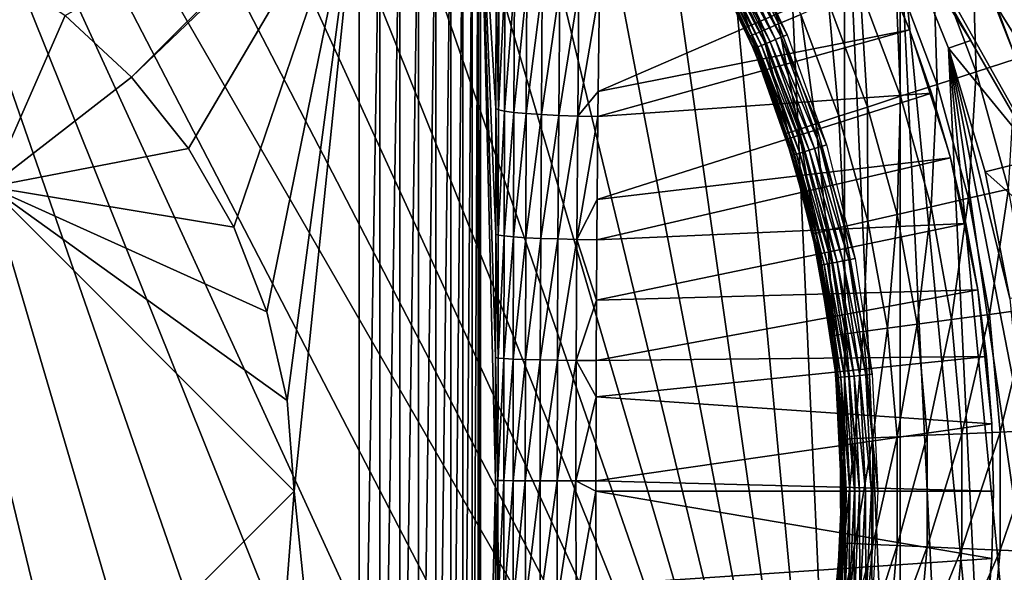
# Model space of a CAD drawing. Extents: x 0 to 503, y 0 to 78.
# Drawn here: x 19 to 27, y 57 to 62 of the extents above; entities that cross this region are included whole.
import ezdxf

# ---------------------------------------------------------------- set-up
doc = ezdxf.new("R2010")
doc.units = 0
doc.header["$MEASUREMENT"] = 0

msp = doc.modelspace()

# ---------------------------------------------------------------- linework, layer by layer
for points in [[(30.627819, 75.5, 12.7), (27.264971, 61.553692, 12.7), (26.73332, 62.896461, 12.7)], [(26.90238, 62.519791, 981.700012), (27.264971, 61.553692, 981.700012), (30.627819, 75.5, 981.700012)], [(19.396709, 47.436771, 6.699998), (18.366369, 47.190552, 6.699998), (16.32781, 69, 6.699998)], [(16.32781, 69, 6.699998), (23.14237, 49.365082, 6.699998), (22.28014, 48.749611, 6.699998)], [(25.320829, 51.66552, 6.699998), (24.6698, 50.82983, 6.699998), (16.32781, 69, 6.699998)], [(16.32781, 69, 6.699998), (24.6698, 50.82983, 6.699998), (23.94138, 50.060638, 6.699998)], [(16.32781, 69, 6.699998), (23.94138, 50.060638, 6.699998), (23.14237, 49.365082, 6.699998)], [(22.28014, 48.749611, 6.699998), (21.36272, 48.219929, 6.699998), (16.32781, 69, 6.699998)], [(16.32781, 69, 6.699998), (21.36272, 48.219929, 6.699998), (20.39859, 47.78096, 6.699998)], [(16.32781, 69, 6.699998), (20.39859, 47.78096, 6.699998), (19.396709, 47.436771, 6.699998)], [(25.320829, 51.66552, 6.699998), (16.32781, 69, 6.699998), (25.854099, 52.5, 6.699998)], [(25.854099, 52.5, 6.699998), (16.32781, 69, 6.699998), (17.31712, 68.955421, 6.699998)], [(25.854099, 52.5, 6.699998), (17.31712, 68.955421, 6.699998), (18.366369, 68.809448, 6.699998)], [(18.366369, 68.809448, 6.699998), (19.396709, 68.563232, 6.699998), (25.854099, 52.5, 6.699998)], [(19.396709, 68.563232, 6.699998), (20.39859, 68.21904, 6.699998), (25.854099, 52.5, 6.699998)], [(25.854099, 52.5, 6.699998), (20.39859, 68.21904, 6.699998), (21.36272, 67.780067, 6.699998)], [(25.854099, 52.5, 6.699998), (21.36272, 67.780067, 6.699998), (22.28014, 67.250389, 6.699998)], [(23.67309, 67.489311, 10.7), (28.25201, 59.346691, 10.7), (23.456169, 67.653313, 10.7)], [(28.25201, 59.346691, 10.7), (26.350771, 62.63974, 6.72584), (23.456169, 67.653313, 10.7)], [(24.595409, 66.69751, 10.7), (28.08218, 60.415581, 10.7), (23.67309, 67.489311, 10.7)], [(23.67309, 67.489311, 10.7), (28.08218, 60.415581, 10.7), (28.25201, 59.346691, 10.7)], [(22.28014, 67.250389, 6.699998), (23.14237, 66.634918, 6.699998), (25.854099, 52.5, 6.699998)], [(24.595409, 66.69751, 10.7), (25.432911, 65.816467, 10.7), (28.08218, 60.415581, 10.7)], [(23.14237, 66.634918, 6.699998), (23.94138, 65.939362, 6.699998), (25.854099, 52.5, 6.699998)], [(25.854099, 52.5, 6.699998), (23.94138, 65.939362, 6.699998), (24.6698, 65.170174, 6.699998)], [(28.08218, 60.415581, 10.7), (25.432911, 65.816467, 10.7), (26.17697, 64.855217, 10.7)], [(25.854099, 52.5, 6.699998), (24.6698, 65.170174, 6.699998), (25.320829, 64.33448, 6.699998)], [(28.08218, 60.415581, 10.7), (26.17697, 64.855217, 10.7), (27.777479, 61.592361, 10.7)], [(27.777479, 61.592361, 10.7), (26.17697, 64.855217, 10.7), (27.35531, 62.732269, 10.7)], [(25.854099, 63.5, 6.699998), (25.854099, 52.5, 6.699998), (25.320829, 64.33448, 6.699998)], [(26.31015, 62.620941, 6.699998), (26.31015, 53.379059, 6.699998), (25.854099, 63.5, 6.699998)], [(25.854099, 63.5, 6.699998), (26.31015, 53.379059, 6.699998), (25.854099, 52.5, 6.699998)], [(21.86091, 63.26638), (19.993071, 61.40086), (19.445259, 61.909161)], [(21.86212, 63.196911), (19.993071, 61.40086), (21.86091, 63.26638)], [(21.86212, 63.196911), (20.459009, 60.816601), (19.993071, 61.40086)], [(20.832661, 60.169418), (20.459009, 60.816601), (21.86212, 63.196911)], [(21.86212, 63.196911), (21.10568, 59.47377), (20.832661, 60.169418)], [(21.86212, 63.196911), (21.271971, 58.745209), (21.10568, 59.47377)], [(21.86212, 63.196911), (21.32781, 58), (21.271971, 58.745209)], [(21.86212, 52.803082), (21.32781, 58), (21.86212, 63.196911)], [(22.03195, 63.196911, 0.014525), (22.03195, 52.803082, 0.014525), (21.86212, 52.803082)], [(22.03195, 63.196911, 0.014525), (21.86212, 52.803082), (21.86212, 63.196911)], [(22.19684, 63.196911, 0.057682), (22.19684, 52.803082, 0.057682), (22.03195, 52.803082, 0.014525)], [(22.19684, 63.196911, 0.057682), (22.03195, 52.803082, 0.014525), (22.03195, 63.196911, 0.014525)], [(22.352011, 63.196911, 0.128213), (22.352011, 52.803082, 0.128213), (22.19684, 52.803082, 0.057682)], [(22.352011, 63.196911, 0.128213), (22.19684, 52.803082, 0.057682), (22.19684, 63.196911, 0.057682)], [(22.49295, 63.196911, 0.224076), (22.49295, 52.803082, 0.224076), (22.352011, 52.803082, 0.128213)], [(22.49295, 63.196911, 0.224076), (22.352011, 52.803082, 0.128213), (22.352011, 63.196911, 0.128213)], [(22.61557, 63.196911, 0.342477), (22.61557, 52.803082, 0.342477), (22.49295, 52.803082, 0.224076)], [(22.61557, 63.196911, 0.342477), (22.49295, 52.803082, 0.224076), (22.49295, 63.196911, 0.224076)], [(22.71628, 63.196911, 0.479981), (22.71628, 52.803082, 0.479981), (22.61557, 52.803082, 0.342477)], [(22.71628, 63.196911, 0.479981), (22.61557, 52.803082, 0.342477), (22.61557, 63.196911, 0.342477)], [(22.792191, 63.196911, 0.632595), (22.792191, 52.803082, 0.632595), (22.71628, 52.803082, 0.479981)], [(22.792191, 63.196911, 0.632595), (22.71628, 52.803082, 0.479981), (22.71628, 63.196911, 0.479981)], [(22.84107, 63.196911, 0.795882), (22.84107, 52.803082, 0.795882), (22.792191, 52.803082, 0.632595)], [(22.84107, 63.196911, 0.795882), (22.792191, 52.803082, 0.632595), (22.792191, 63.196911, 0.632595)], [(22.861509, 63.196911, 0.9651), (22.861509, 52.803082, 0.9651), (22.84107, 52.803082, 0.795882)], [(22.861509, 63.196911, 0.9651), (22.84107, 52.803082, 0.795882), (22.84107, 63.196911, 0.795882)], [(22.98789, 61.145061, 4.583951), (22.985821, 60.112431, 4.524596), (22.861509, 63.196911, 0.9651)], [(22.985821, 60.112431, 4.524596), (22.984529, 59.097031, 4.487723), (22.861509, 63.196911, 0.9651)], [(22.861509, 63.196911, 0.9651), (22.984529, 59.097031, 4.487723), (22.984039, 58.086369, 4.473936)], [(22.861509, 63.196911, 0.9651), (22.984039, 58.086369, 4.473936), (22.861509, 52.803082, 0.9651)], [(22.98789, 61.145061, 4.583951), (22.861509, 63.196911, 0.9651), (22.990721, 62.204498, 4.665066)], [(26.17823, 62.304878, 6.000001), (25.94355, 62.806259, 6.699998), (26.38677, 61.79208, 6.699998)], [(25.30971, 61.83905, 980.700012), (25.105511, 62.72348, 980.985596), (24.92942, 62.628719, 980.700012)], [(25.30971, 61.83905, 980.700012), (25.49358, 61.917641, 980.985596), (25.105511, 62.72348, 980.985596)], [(25.174231, 61.781139, 980.383972), (24.92942, 62.628719, 980.700012), (24.79969, 62.55891, 980.383972)], [(24.83836, 62.548981, 968.740173), (24.880159, 62.57132, 968.718079), (25.287029, 61.711029, 968.718079)], [(24.880159, 62.57132, 968.718079), (24.9247, 62.595131, 968.70459), (25.3337, 61.730358, 968.70459)], [(24.880159, 62.57132, 968.718079), (25.3337, 61.730358, 968.70459), (25.287029, 61.711029, 968.718079)], [(24.9247, 62.595131, 968.70459), (24.97064, 62.61969, 968.700012), (25.38183, 61.750301, 968.700012)], [(24.9247, 62.595131, 968.70459), (25.38183, 61.750301, 968.700012), (25.3337, 61.730358, 968.70459)], [(25.174231, 61.781139, 980.383972), (25.30971, 61.83905, 980.700012), (24.92942, 62.628719, 980.700012)], [(26.31015, 62.620941, 6.699998), (26.350771, 62.63974, 6.72584), (26.89134, 61.70343, 6.81195)], [(26.31015, 62.620941, 6.699998), (26.89134, 61.70343, 6.81195), (26.708349, 61.639278, 6.699998)], [(26.708349, 61.639278, 6.699998), (27.01029, 55.376129, 6.699998), (26.31015, 62.620941, 6.699998)], [(26.31015, 62.620941, 6.699998), (27.01029, 55.376129, 6.699998), (26.708349, 54.360722, 6.699998)], [(26.31015, 62.620941, 6.699998), (26.708349, 54.360722, 6.699998), (26.31015, 53.379059, 6.699998)], [(28.25201, 59.346691, 10.7), (26.89134, 61.70343, 6.81195), (26.350771, 62.63974, 6.72584)], [(24.720221, 62.516151, 980.047302), (24.69347, 62.501751, 979.700012), (25.06332, 61.733742, 979.700012)], [(24.70607, 62.478271, 969), (25.06332, 61.733742, 979.700012), (24.69347, 62.501751, 979.700012)], [(25.091261, 61.745682, 980.047302), (24.79969, 62.55891, 980.383972), (24.720221, 62.516151, 980.047302)], [(24.720221, 62.516151, 980.047302), (25.06332, 61.733742, 979.700012), (25.091261, 61.745682, 980.047302)], [(24.722019, 62.486801, 968.8974), (24.74152, 62.497211, 968.849976), (25.141809, 61.650871, 968.849976)], [(24.74152, 62.497211, 968.849976), (24.767969, 62.511349, 968.80719), (25.16951, 61.66235, 968.80719)], [(24.74152, 62.497211, 968.849976), (25.16951, 61.66235, 968.80719), (25.141809, 61.650871, 968.849976)], [(24.767969, 62.511349, 968.80719), (24.80057, 62.528782, 968.770203), (25.20368, 61.676498, 968.770203)], [(24.767969, 62.511349, 968.80719), (25.20368, 61.676498, 968.770203), (25.16951, 61.66235, 968.80719)], [(25.091261, 61.745682, 980.047302), (25.174231, 61.781139, 980.383972), (24.79969, 62.55891, 980.383972)], [(24.80057, 62.528782, 968.770203), (24.83836, 62.548981, 968.740173), (25.24325, 61.69289, 968.740173)], [(24.80057, 62.528782, 968.770203), (25.24325, 61.69289, 968.740173), (25.20368, 61.676498, 968.770203)], [(24.83836, 62.548981, 968.740173), (25.287029, 61.711029, 968.718079), (25.24325, 61.69289, 968.740173)], [(26.934669, 61.446369, 981.669617), (26.90238, 62.519791, 981.700012), (26.583031, 62.383289, 981.669617)], [(26.934669, 61.446369, 981.669617), (27.264971, 61.553692, 981.700012), (26.90238, 62.519791, 981.700012)], [(25.10887, 61.637241, 968.947876), (24.70607, 62.478271, 969), (24.710091, 62.480419, 968.947876)], [(25.10887, 61.637241, 968.947876), (25.10467, 61.63549, 969), (24.70607, 62.478271, 969)], [(25.10467, 61.63549, 969), (25.06332, 61.733742, 979.700012), (24.70607, 62.478271, 969)], [(24.710091, 62.480419, 968.947876), (24.722019, 62.486801, 968.8974), (25.12138, 61.64241, 968.8974)], [(24.710091, 62.480419, 968.947876), (25.12138, 61.64241, 968.8974), (25.10887, 61.637241, 968.947876)], [(24.722019, 62.486801, 968.8974), (25.141809, 61.650871, 968.849976), (25.12138, 61.64241, 968.8974)], [(18.82781, 60.5, 4.000001), (18.82781, 62.330132, 4.000001), (19.445259, 61.909161, 4.000001)], [(26.614401, 61.342312, 981.579407), (26.583031, 62.383289, 981.669617), (26.27338, 62.250938, 981.579407)], [(26.614401, 61.342312, 981.579407), (26.934669, 61.446369, 981.669617), (26.583031, 62.383289, 981.669617)], [(26.38677, 61.79208, 6.000001), (23.828699, 61.283241, 5.548246), (26.17823, 62.304878, 6.000001)], [(26.17823, 62.304878, 6.000001), (23.828699, 61.283241, 5.548246), (23.837879, 62.12096, 5.614974)], [(26.3139, 61.244678, 981.432129), (26.27338, 62.250938, 981.579407), (25.982861, 62.126759, 981.432129)], [(26.17823, 62.304878, 6.000001), (26.38677, 61.79208, 6.699998), (26.38677, 61.79208, 6.000001)], [(26.3139, 61.244678, 981.432129), (26.614401, 61.342312, 981.579407), (26.27338, 62.250938, 981.579407)], [(23.00856, 61.133572, 4.753929), (22.98789, 61.145061, 4.583951), (22.990721, 62.204498, 4.665066)], [(23.00856, 61.133572, 4.753929), (22.990721, 62.204498, 4.665066), (23.01161, 62.189869, 4.835855)], [(23.01161, 62.189869, 4.835855), (23.061661, 62.175678, 5.000513), (23.00856, 61.133572, 4.753929)], [(23.00856, 61.133572, 4.753929), (23.061661, 62.175678, 5.000513), (23.05806, 61.12241, 4.917875)], [(23.061661, 62.175678, 5.000513), (23.13942, 62.16235, 5.154125), (23.05806, 61.12241, 4.917875)], [(23.05806, 61.12241, 4.917875), (23.13942, 62.16235, 5.154125), (23.13492, 61.111912, 5.070958)], [(23.13942, 62.16235, 5.154125), (23.242531, 62.150269, 5.292114), (23.13492, 61.111912, 5.070958)], [(23.13492, 61.111912, 5.070958), (23.242531, 62.150269, 5.292114), (23.236891, 61.102402, 5.208671)], [(23.242531, 62.150269, 5.292114), (23.367929, 62.139809, 5.410366), (23.236891, 61.102402, 5.208671)], [(23.236891, 61.102402, 5.208671), (23.367929, 62.139809, 5.410366), (23.36097, 61.094139, 5.326953)], [(23.367929, 62.139809, 5.410366), (23.51189, 62.131279, 5.505349), (23.36097, 61.094139, 5.326953)], [(23.36097, 61.094139, 5.326953), (23.51189, 62.131279, 5.505349), (23.503481, 61.087379, 5.422324)], [(23.51189, 62.131279, 5.505349), (23.670111, 62.124939, 5.574238), (23.503481, 61.087379, 5.422324)], [(23.503481, 61.087379, 5.422324), (23.670111, 62.124939, 5.574238), (23.66024, 61.082321, 5.491979)], [(23.670111, 62.124939, 5.574238), (23.837879, 62.12096, 5.614974), (23.66024, 61.082321, 5.491979)], [(23.66024, 61.082321, 5.491979), (23.837879, 62.12096, 5.614974), (23.828699, 61.283241, 5.548246)], [(26.042311, 61.156429, 981.232117), (25.982861, 62.126759, 981.432129), (25.720249, 62.014519, 981.232117)], [(26.042311, 61.156429, 981.232117), (26.3139, 61.244678, 981.432129), (25.982861, 62.126759, 981.432129)], [(25.807859, 61.08025, 980.985596), (25.720249, 62.014519, 981.232117), (25.49358, 61.917641, 980.985596)], [(25.807859, 61.08025, 980.985596), (26.042311, 61.156429, 981.232117), (25.720249, 62.014519, 981.232117)], [(19.445259, 61.909161, 4.000001), (19.993071, 61.40086, 4.000001), (18.82781, 60.5, 4.000001)], [(19.445259, 61.909161, 4.000001), (19.445259, 61.909161), (19.993071, 61.40086, 4.000001)], [(19.993071, 61.40086, 4.000001), (19.445259, 61.909161), (19.993071, 61.40086)], [(25.617689, 61.018459, 980.700012), (25.49358, 61.917641, 980.985596), (25.30971, 61.83905, 980.700012)], [(25.617689, 61.018459, 980.700012), (25.807859, 61.08025, 980.985596), (25.49358, 61.917641, 980.985596)], [(26.56864, 61.26923, 6.000001), (23.826639, 61.079109, 5.533859), (26.38677, 61.79208, 6.000001)], [(26.38677, 61.79208, 6.000001), (23.826639, 61.079109, 5.533859), (23.828699, 61.283241, 5.548246)], [(25.391741, 60.945049, 980.047302), (25.174231, 61.781139, 980.383972), (25.091261, 61.745682, 980.047302)], [(25.47756, 60.972931, 980.383972), (25.30971, 61.83905, 980.700012), (25.174231, 61.781139, 980.383972)], [(25.391741, 60.945049, 980.047302), (25.47756, 60.972931, 980.383972), (25.174231, 61.781139, 980.383972)], [(25.47756, 60.972931, 980.383972), (25.617689, 61.018459, 980.700012), (25.30971, 61.83905, 980.700012)], [(26.38677, 61.79208, 6.000001), (26.38677, 61.79208, 6.699998), (26.56864, 61.26923, 6.000001)], [(26.56864, 61.26923, 6.000001), (26.38677, 61.79208, 6.699998), (26.72336, 60.737709, 6.699998)], [(25.091261, 61.745682, 980.047302), (25.06332, 61.733742, 979.700012), (25.136049, 61.558762, 979.700012)], [(25.10467, 61.63549, 969), (25.136049, 61.558762, 979.700012), (25.06332, 61.733742, 979.700012)], [(25.091261, 61.745682, 980.047302), (25.136049, 61.558762, 979.700012), (25.391741, 60.945049, 980.047302)], [(25.20368, 61.676498, 968.770203), (25.24325, 61.69289, 968.740173), (25.56229, 60.80125, 968.740173)], [(25.24325, 61.69289, 968.740173), (25.287029, 61.711029, 968.718079), (25.607651, 60.814999, 968.718079)], [(25.24325, 61.69289, 968.740173), (25.607651, 60.814999, 968.718079), (25.56229, 60.80125, 968.740173)], [(25.287029, 61.711029, 968.718079), (25.3337, 61.730358, 968.70459), (25.65597, 60.82967, 968.70459)], [(25.287029, 61.711029, 968.718079), (25.65597, 60.82967, 968.70459), (25.607651, 60.814999, 968.718079)], [(25.3337, 61.730358, 968.70459), (25.38183, 61.750301, 968.700012), (25.70583, 60.844791, 968.700012)], [(25.3337, 61.730358, 968.70459), (25.70583, 60.844791, 968.700012), (25.65597, 60.82967, 968.70459)], [(26.708349, 61.639278, 6.699998), (26.89134, 61.70343, 6.81195), (27.45199, 60.732361, 6.962594)], [(27.45199, 60.732361, 6.962594), (26.89134, 61.70343, 6.81195), (28.25201, 59.346691, 10.7)], [(25.136049, 61.558762, 969), (25.10467, 61.63549, 969), (25.10887, 61.637241, 968.947876)], [(25.136049, 61.558762, 969), (25.136049, 61.558762, 979.700012), (25.10467, 61.63549, 969)], [(25.10887, 61.637241, 968.947876), (25.12138, 61.64241, 968.8974), (25.43606, 60.762951, 968.8974)], [(25.423109, 60.759029, 968.947876), (25.418739, 60.757702, 969), (25.10887, 61.637241, 968.947876)], [(25.10887, 61.637241, 968.947876), (25.418739, 60.757702, 969), (25.136049, 61.558762, 969)], [(25.10887, 61.637241, 968.947876), (25.43606, 60.762951, 968.8974), (25.423109, 60.759029, 968.947876)], [(25.12138, 61.64241, 968.8974), (25.141809, 61.650871, 968.849976), (25.457199, 60.769371, 968.849976)], [(25.12138, 61.64241, 968.8974), (25.457199, 60.769371, 968.849976), (25.43606, 60.762951, 968.8974)], [(25.141809, 61.650871, 968.849976), (25.16951, 61.66235, 968.80719), (25.485901, 60.77808, 968.80719)], [(25.141809, 61.650871, 968.849976), (25.485901, 60.77808, 968.80719), (25.457199, 60.769371, 968.849976)], [(25.16951, 61.66235, 968.80719), (25.20368, 61.676498, 968.770203), (25.52129, 60.788811, 968.770203)], [(25.16951, 61.66235, 968.80719), (25.52129, 60.788811, 968.770203), (25.485901, 60.77808, 968.80719)], [(25.20368, 61.676498, 968.770203), (25.56229, 60.80125, 968.740173), (25.52129, 60.788811, 968.770203)], [(26.708349, 61.639278, 6.699998), (27.45199, 60.732361, 6.962594), (27.01029, 60.623871, 6.699998)], [(27.01029, 60.623871, 6.699998), (27.21316, 59.584122, 6.699998), (26.708349, 61.639278, 6.699998)], [(26.708349, 61.639278, 6.699998), (27.21316, 59.584122, 6.699998), (27.31505, 58.529678, 6.699998)], [(26.708349, 61.639278, 6.699998), (27.31505, 58.529678, 6.699998), (27.31505, 57.470322, 6.699998)], [(27.31505, 57.470322, 6.699998), (27.21316, 56.415878, 6.699998), (26.708349, 61.639278, 6.699998)], [(26.708349, 61.639278, 6.699998), (27.21316, 56.415878, 6.699998), (27.01029, 55.376129, 6.699998)], [(25.418739, 60.757702, 969), (25.36285, 60.935661, 979.700012), (25.136049, 61.558762, 969)], [(25.136049, 61.558762, 969), (25.36285, 60.935661, 979.700012), (25.136049, 61.558762, 979.700012)], [(25.391741, 60.945049, 980.047302), (25.136049, 61.558762, 979.700012), (25.36285, 60.935661, 979.700012)], [(27.20089, 60.481709, 981.669617), (27.264971, 61.553692, 981.700012), (26.934669, 61.446369, 981.669617)], [(26.872589, 60.40678, 981.579407), (26.934669, 61.446369, 981.669617), (26.614401, 61.342312, 981.579407)], [(26.872589, 60.40678, 981.579407), (27.20089, 60.481709, 981.669617), (26.934669, 61.446369, 981.669617)], [(19.993071, 61.40086, 4.000001), (20.459009, 60.816601, 4.000001), (18.82781, 60.5, 4.000001)], [(19.993071, 61.40086, 4.000001), (19.993071, 61.40086), (20.459009, 60.816601, 4.000001)], [(20.459009, 60.816601, 4.000001), (19.993071, 61.40086), (20.459009, 60.816601)], [(23.66024, 61.082321, 5.491979), (23.828699, 61.283241, 5.548246), (23.826639, 61.079109, 5.533859)], [(26.56455, 60.336472, 981.432129), (26.614401, 61.342312, 981.579407), (26.3139, 61.244678, 981.432129)], [(26.56455, 60.336472, 981.432129), (26.872589, 60.40678, 981.579407), (26.614401, 61.342312, 981.579407)], [(26.72336, 60.737709, 6.000001), (23.820419, 60.397041, 5.491596), (26.56864, 61.26923, 6.000001)], [(26.56864, 61.26923, 6.000001), (23.820419, 60.397041, 5.491596), (23.826639, 61.079109, 5.533859)], [(26.28614, 60.272919, 981.232117), (26.3139, 61.244678, 981.432129), (26.042311, 61.156429, 981.232117)], [(26.28614, 60.272919, 981.232117), (26.56455, 60.336472, 981.432129), (26.3139, 61.244678, 981.432129)], [(26.56864, 61.26923, 6.000001), (26.72336, 60.737709, 6.699998), (26.72336, 60.737709, 6.000001)], [(23.006321, 60.104408, 4.693933), (22.985821, 60.112431, 4.524596), (22.98789, 61.145061, 4.583951)], [(23.006321, 60.104408, 4.693933), (22.98789, 61.145061, 4.583951), (23.00856, 61.133572, 4.753929)], [(23.00856, 61.133572, 4.753929), (23.05806, 61.12241, 4.917875), (23.006321, 60.104408, 4.693933)], [(23.006321, 60.104408, 4.693933), (23.05806, 61.12241, 4.917875), (23.055361, 60.096619, 4.857313)], [(23.05806, 61.12241, 4.917875), (23.13492, 61.111912, 5.070958), (23.055361, 60.096619, 4.857313)], [(23.055361, 60.096619, 4.857313), (23.13492, 61.111912, 5.070958), (23.131519, 60.089291, 5.009972)], [(23.13492, 61.111912, 5.070958), (23.236891, 61.102402, 5.208671), (23.131519, 60.089291, 5.009972)], [(26.045811, 60.218071, 980.985596), (26.042311, 61.156429, 981.232117), (25.807859, 61.08025, 980.985596)], [(26.045811, 60.218071, 980.985596), (26.28614, 60.272919, 981.232117), (26.042311, 61.156429, 981.232117)], [(23.131519, 60.089291, 5.009972), (23.236891, 61.102402, 5.208671), (23.232559, 60.082642, 5.147461)], [(23.236891, 61.102402, 5.208671), (23.36097, 61.094139, 5.326953), (23.232559, 60.082642, 5.147461)], [(23.232559, 60.082642, 5.147461), (23.36097, 61.094139, 5.326953), (23.35557, 60.076859, 5.265772)], [(23.36097, 61.094139, 5.326953), (23.503481, 61.087379, 5.422324), (23.35557, 60.076859, 5.265772)], [(23.35557, 60.076859, 5.265772), (23.503481, 61.087379, 5.422324), (23.496929, 60.072109, 5.361453)], [(23.503481, 61.087379, 5.422324), (23.66024, 61.082321, 5.491979), (23.496929, 60.072109, 5.361453)], [(23.496929, 60.072109, 5.361453), (23.66024, 61.082321, 5.491979), (23.65251, 60.068539, 5.431712)], [(23.66024, 61.082321, 5.491979), (23.826639, 61.079109, 5.533859), (23.65251, 60.068539, 5.431712)], [(23.65251, 60.068539, 5.431712), (23.826639, 61.079109, 5.533859), (23.820419, 60.397041, 5.491596)], [(25.850861, 60.173569, 980.700012), (25.807859, 61.08025, 980.985596), (25.617689, 61.018459, 980.700012)], [(25.850861, 60.173569, 980.700012), (26.045811, 60.218071, 980.985596), (25.807859, 61.08025, 980.985596)], [(25.619249, 60.120708, 980.047302), (25.47756, 60.972931, 980.383972), (25.391741, 60.945049, 980.047302)], [(25.70722, 60.140789, 980.383972), (25.617689, 61.018459, 980.700012), (25.47756, 60.972931, 980.383972)], [(25.619249, 60.120708, 980.047302), (25.70722, 60.140789, 980.383972), (25.47756, 60.972931, 980.383972)], [(25.70722, 60.140789, 980.383972), (25.850861, 60.173569, 980.700012), (25.617689, 61.018459, 980.700012)], [(25.391741, 60.945049, 980.047302), (25.36285, 60.935661, 979.700012), (25.619249, 60.120708, 980.047302)], [(25.418739, 60.757702, 969), (25.54563, 60.29826, 979.700012), (25.36285, 60.935661, 979.700012)], [(25.619249, 60.120708, 980.047302), (25.36285, 60.935661, 979.700012), (25.54563, 60.29826, 979.700012)], [(18.82781, 60.5, 4.000001), (20.459009, 60.816601, 4.000001), (20.832661, 60.169418, 4.000001)], [(20.459009, 60.816601, 4.000001), (20.459009, 60.816601), (20.832661, 60.169418, 4.000001)], [(20.832661, 60.169418, 4.000001), (20.459009, 60.816601), (20.832661, 60.169418)], [(25.485901, 60.77808, 968.80719), (25.52129, 60.788811, 968.770203), (25.75038, 59.87426, 968.770203)], [(25.52129, 60.788811, 968.770203), (25.56229, 60.80125, 968.740173), (25.792391, 59.882622, 968.740173)], [(25.52129, 60.788811, 968.770203), (25.792391, 59.882622, 968.740173), (25.75038, 59.87426, 968.770203)], [(25.56229, 60.80125, 968.740173), (25.607651, 60.814999, 968.718079), (25.838869, 59.891869, 968.718079)], [(25.56229, 60.80125, 968.740173), (25.838869, 59.891869, 968.718079), (25.792391, 59.882622, 968.740173)], [(25.607651, 60.814999, 968.718079), (25.65597, 60.82967, 968.70459), (25.888411, 59.901718, 968.70459)], [(25.607651, 60.814999, 968.718079), (25.888411, 59.901718, 968.70459), (25.838869, 59.891869, 968.718079)], [(25.65597, 60.82967, 968.70459), (25.70583, 60.844791, 968.700012), (25.93951, 59.91188, 968.700012)], [(25.65597, 60.82967, 968.70459), (25.93951, 59.91188, 968.700012), (25.888411, 59.901718, 968.70459)], [(26.85051, 60.198929, 6.000001), (23.81781, 60.06625, 5.474508), (26.72336, 60.737709, 6.000001)], [(26.72336, 60.737709, 6.000001), (23.81781, 60.06625, 5.474508), (23.820419, 60.397041, 5.491596)], [(25.423109, 60.759029, 968.947876), (25.54563, 60.29826, 969), (25.418739, 60.757702, 969)], [(25.54563, 60.29826, 969), (25.54563, 60.29826, 979.700012), (25.418739, 60.757702, 969)], [(25.423109, 60.759029, 968.947876), (25.43606, 60.762951, 968.8974), (25.663019, 59.856892, 968.8974)], [(25.64974, 59.854252, 968.947876), (25.54563, 60.29826, 969), (25.423109, 60.759029, 968.947876)], [(25.423109, 60.759029, 968.947876), (25.663019, 59.856892, 968.8974), (25.64974, 59.854252, 968.947876)], [(25.43606, 60.762951, 968.8974), (25.457199, 60.769371, 968.849976), (25.6847, 59.861198, 968.849976)], [(25.43606, 60.762951, 968.8974), (25.6847, 59.861198, 968.849976), (25.663019, 59.856892, 968.8974)], [(25.457199, 60.769371, 968.849976), (25.485901, 60.77808, 968.80719), (25.714109, 59.86705, 968.80719)], [(25.457199, 60.769371, 968.849976), (25.714109, 59.86705, 968.80719), (25.6847, 59.861198, 968.849976)], [(25.485901, 60.77808, 968.80719), (25.75038, 59.87426, 968.770203), (25.714109, 59.86705, 968.80719)], [(26.94976, 59.65432, 6.699998), (26.94976, 59.65432, 6.000001), (26.72336, 60.737709, 6.699998)], [(26.72336, 60.737709, 6.699998), (26.94976, 59.65432, 6.000001), (26.85051, 60.198929, 6.000001)], [(26.72336, 60.737709, 6.699998), (26.85051, 60.198929, 6.000001), (26.72336, 60.737709, 6.000001)], [(27.01029, 60.623871, 6.699998), (27.45199, 60.732361, 6.962594), (28.045031, 59.705181, 7.185346)], [(27.01029, 60.623871, 6.699998), (28.045031, 59.705181, 7.185346), (27.21316, 59.584122, 6.699998)], [(18.82781, 60.5, 4.000001), (20.832661, 60.169418, 4.000001), (21.10568, 59.47377, 4.000001)], [(21.10568, 59.47377, 4.000001), (21.271971, 58.745209, 4.000001), (18.82781, 60.5, 4.000001)], [(18.82781, 60.5, 4.000001), (21.271971, 58.745209, 4.000001), (21.32781, 58, 4.000001)], [(18.82781, 60.5, 4.000001), (21.32781, 58, 4.000001), (18.82781, 55.5, 4.000001)], [(27.045891, 59.451859, 981.579407), (27.20089, 60.481709, 981.669617), (26.872589, 60.40678, 981.579407)], [(27.045891, 59.451859, 981.579407), (27.379589, 59.497059, 981.669617), (27.20089, 60.481709, 981.669617)], [(23.65251, 60.068539, 5.431712), (23.820419, 60.397041, 5.491596), (23.81781, 60.06625, 5.474508)], [(26.73279, 59.409451, 981.432129), (26.872589, 60.40678, 981.579407), (26.56455, 60.336472, 981.432129)], [(26.73279, 59.409451, 981.432129), (27.045891, 59.451859, 981.579407), (26.872589, 60.40678, 981.579407)], [(26.4498, 59.371109, 981.232117), (26.56455, 60.336472, 981.432129), (26.28614, 60.272919, 981.232117)], [(26.4498, 59.371109, 981.232117), (26.73279, 59.409451, 981.432129), (26.56455, 60.336472, 981.432129)], [(25.64974, 59.854252, 968.947876), (25.645269, 59.853359, 969), (25.54563, 60.29826, 969)], [(25.645269, 59.853359, 969), (25.58963, 60.113949, 979.700012), (25.54563, 60.29826, 969)], [(25.54563, 60.29826, 969), (25.58963, 60.113949, 979.700012), (25.54563, 60.29826, 979.700012)], [(25.54563, 60.29826, 979.700012), (25.58963, 60.113949, 979.700012), (25.619249, 60.120708, 980.047302)], [(26.205509, 59.33802, 980.985596), (26.28614, 60.272919, 981.232117), (26.045811, 60.218071, 980.985596)], [(26.205509, 59.33802, 980.985596), (26.4498, 59.371109, 981.232117), (26.28614, 60.272919, 981.232117)], [(20.832661, 60.169418, 4.000001), (20.832661, 60.169418), (21.10568, 59.47377, 4.000001)], [(21.10568, 59.47377, 4.000001), (20.832661, 60.169418), (21.10568, 59.47377)], [(26.94976, 59.65432, 6.000001), (23.814501, 59.56823, 5.45324), (26.85051, 60.198929, 6.000001)], [(26.85051, 60.198929, 6.000001), (23.814501, 59.56823, 5.45324), (23.81781, 60.06625, 5.474508)], [(25.77195, 59.279289, 980.047302), (25.70722, 60.140789, 980.383972), (25.619249, 60.120708, 980.047302)], [(25.861349, 59.291401, 980.383972), (25.850861, 60.173569, 980.700012), (25.70722, 60.140789, 980.383972)], [(25.77195, 59.279289, 980.047302), (25.861349, 59.291401, 980.383972), (25.70722, 60.140789, 980.383972)], [(26.007351, 59.31118, 980.700012), (26.045811, 60.218071, 980.985596), (25.850861, 60.173569, 980.700012)], [(25.861349, 59.291401, 980.383972), (26.007351, 59.31118, 980.700012), (25.850861, 60.173569, 980.700012)], [(26.007351, 59.31118, 980.700012), (26.205509, 59.33802, 980.985596), (26.045811, 60.218071, 980.985596)], [(23.004919, 59.092758, 4.656631), (22.984529, 59.097031, 4.487723), (22.985821, 60.112431, 4.524596)], [(23.004919, 59.092758, 4.656631), (22.985821, 60.112431, 4.524596), (23.006321, 60.104408, 4.693933)], [(23.006321, 60.104408, 4.693933), (23.055361, 60.096619, 4.857313), (23.004919, 59.092758, 4.656631)], [(23.004919, 59.092758, 4.656631), (23.055361, 60.096619, 4.857313), (23.053659, 59.088619, 4.819635)], [(23.055361, 60.096619, 4.857313), (23.131519, 60.089291, 5.009972), (23.053659, 59.088619, 4.819635)], [(23.053659, 59.088619, 4.819635), (23.131519, 60.089291, 5.009972), (23.129339, 59.084721, 4.972018)], [(23.131519, 60.089291, 5.009972), (23.232559, 60.082642, 5.147461), (23.129339, 59.084721, 4.972018)], [(23.129339, 59.084721, 4.972018), (23.232559, 60.082642, 5.147461), (23.22979, 59.081169, 5.109359)], [(23.232559, 60.082642, 5.147461), (23.35557, 60.076859, 5.265772), (23.22979, 59.081169, 5.109359)], [(23.22979, 59.081169, 5.109359), (23.35557, 60.076859, 5.265772), (23.35207, 59.078091, 5.227689)], [(23.35557, 60.076859, 5.265772), (23.496929, 60.072109, 5.361453), (23.35207, 59.078091, 5.227689)], [(23.35207, 59.078091, 5.227689), (23.496929, 60.072109, 5.361453), (23.492649, 59.07555, 5.32357)], [(23.496929, 60.072109, 5.361453), (23.65251, 60.068539, 5.431712), (23.492649, 59.07555, 5.32357)], [(23.492649, 59.07555, 5.32357), (23.65251, 60.068539, 5.431712), (23.64747, 59.073639, 5.394235)], [(23.814501, 59.56823, 5.45324), (23.64747, 59.073639, 5.394235), (23.65251, 60.068539, 5.431712)], [(23.814501, 59.56823, 5.45324), (23.65251, 60.068539, 5.431712), (23.81781, 60.06625, 5.474508)], [(25.619249, 60.120708, 980.047302), (25.58963, 60.113949, 979.700012), (25.741831, 59.275211, 979.700012)], [(25.645269, 59.853359, 969), (25.741831, 59.275211, 979.700012), (25.58963, 60.113949, 979.700012)], [(25.619249, 60.120708, 980.047302), (25.741831, 59.275211, 979.700012), (25.77195, 59.279289, 980.047302)], [(25.838869, 59.891869, 968.718079), (25.888411, 59.901718, 968.70459), (26.02878, 58.95546, 968.70459)], [(25.888411, 59.901718, 968.70459), (25.93951, 59.91188, 968.700012), (26.08062, 58.960571, 968.700012)], [(25.888411, 59.901718, 968.70459), (26.08062, 58.960571, 968.700012), (26.02878, 58.95546, 968.70459)], [(25.77578, 58.993019, 969), (25.645269, 59.853359, 969), (25.64974, 59.854252, 968.947876)], [(25.77578, 58.993019, 969), (25.741831, 59.275211, 979.700012), (25.645269, 59.853359, 969)], [(25.64974, 59.854252, 968.947876), (25.663019, 59.856892, 968.8974), (25.800079, 58.93293, 968.8974)], [(25.78661, 58.93161, 968.947876), (25.77578, 58.993019, 969), (25.64974, 59.854252, 968.947876)], [(25.64974, 59.854252, 968.947876), (25.800079, 58.93293, 968.8974), (25.78661, 58.93161, 968.947876)], [(25.663019, 59.856892, 968.8974), (25.6847, 59.861198, 968.849976), (25.822069, 58.935101, 968.849976)], [(25.663019, 59.856892, 968.8974), (25.822069, 58.935101, 968.849976), (25.800079, 58.93293, 968.8974)], [(25.6847, 59.861198, 968.849976), (25.714109, 59.86705, 968.80719), (25.851919, 58.938042, 968.80719)], [(25.6847, 59.861198, 968.849976), (25.851919, 58.938042, 968.80719), (25.822069, 58.935101, 968.849976)], [(25.714109, 59.86705, 968.80719), (25.75038, 59.87426, 968.770203), (25.88871, 58.941669, 968.770203)], [(25.714109, 59.86705, 968.80719), (25.88871, 58.941669, 968.770203), (25.851919, 58.938042, 968.80719)], [(25.75038, 59.87426, 968.770203), (25.792391, 59.882622, 968.740173), (25.931339, 58.945862, 968.740173)], [(25.75038, 59.87426, 968.770203), (25.931339, 58.945862, 968.740173), (25.88871, 58.941669, 968.770203)], [(25.792391, 59.882622, 968.740173), (25.838869, 59.891869, 968.718079), (25.97851, 58.950508, 968.718079)], [(25.792391, 59.882622, 968.740173), (25.97851, 58.950508, 968.718079), (25.931339, 58.945862, 968.740173)], [(25.838869, 59.891869, 968.718079), (26.02878, 58.95546, 968.70459), (25.97851, 58.950508, 968.718079)], [(27.02084, 59.10532, 6.000001), (23.812031, 59.072399, 5.437631), (26.94976, 59.65432, 6.000001)], [(26.94976, 59.65432, 6.000001), (23.812031, 59.072399, 5.437631), (23.814501, 59.56823, 5.45324)], [(27.06356, 58.553391, 6.699998), (27.06356, 58.553391, 6.000001), (26.94976, 59.65432, 6.699998)], [(26.94976, 59.65432, 6.699998), (27.06356, 58.553391, 6.000001), (27.02084, 59.10532, 6.000001)], [(26.94976, 59.65432, 6.699998), (27.02084, 59.10532, 6.000001), (26.94976, 59.65432, 6.000001)], [(23.812031, 59.072399, 5.437631), (23.64747, 59.073639, 5.394235), (23.814501, 59.56823, 5.45324)], [(27.132879, 58.485249, 981.579407), (27.379589, 59.497059, 981.669617), (27.045891, 59.451859, 981.579407)], [(27.132879, 58.485249, 981.579407), (27.46929, 58.500359, 981.669617), (27.379589, 59.497059, 981.669617)], [(21.10568, 59.47377, 4.000001), (21.10568, 59.47377), (21.271971, 58.745209, 4.000001)], [(21.271971, 58.745209, 4.000001), (21.10568, 59.47377), (21.271971, 58.745209)], [(26.817249, 58.471081, 981.432129), (27.045891, 59.451859, 981.579407), (26.73279, 59.409451, 981.432129)], [(26.817249, 58.471081, 981.432129), (27.132879, 58.485249, 981.579407), (27.045891, 59.451859, 981.579407)], [(26.08593, 58.43824, 980.700012), (26.205509, 59.33802, 980.985596), (26.007351, 59.31118, 980.700012)], [(26.08593, 58.43824, 980.700012), (26.28569, 58.447208, 980.985596), (26.205509, 59.33802, 980.985596)], [(26.28569, 58.447208, 980.985596), (26.4498, 59.371109, 981.232117), (26.205509, 59.33802, 980.985596)], [(26.28569, 58.447208, 980.985596), (26.53195, 58.458271, 981.232117), (26.4498, 59.371109, 981.232117)], [(26.53195, 58.458271, 981.232117), (26.73279, 59.409451, 981.432129), (26.4498, 59.371109, 981.232117)], [(26.53195, 58.458271, 981.232117), (26.817249, 58.471081, 981.432129), (26.73279, 59.409451, 981.432129)], [(25.77195, 59.279289, 980.047302), (25.741831, 59.275211, 979.700012), (25.77578, 58.993019, 979.700012)], [(25.77578, 58.993019, 969), (25.77578, 58.993019, 979.700012), (25.741831, 59.275211, 979.700012)], [(25.8486, 58.427582, 980.047302), (25.861349, 59.291401, 980.383972), (25.77195, 59.279289, 980.047302)], [(25.77195, 59.279289, 980.047302), (25.77578, 58.993019, 979.700012), (25.8486, 58.427582, 980.047302)], [(25.8486, 58.427582, 980.047302), (25.93873, 58.431629, 980.383972), (25.861349, 59.291401, 980.383972)], [(25.93873, 58.431629, 980.383972), (26.007351, 59.31118, 980.700012), (25.861349, 59.291401, 980.383972)], [(25.93873, 58.431629, 980.383972), (26.08593, 58.43824, 980.700012), (26.007351, 59.31118, 980.700012)], [(23.0044, 58.086029, 4.64268), (22.984039, 58.086369, 4.473936), (22.984529, 59.097031, 4.487723)], [(23.0044, 58.086029, 4.64268), (22.984529, 59.097031, 4.487723), (23.004919, 59.092758, 4.656631)], [(23.004919, 59.092758, 4.656631), (23.053659, 59.088619, 4.819635), (23.0044, 58.086029, 4.64268)], [(23.0044, 58.086029, 4.64268), (23.053659, 59.088619, 4.819635), (23.05302, 58.085701, 4.805539)], [(23.053659, 59.088619, 4.819635), (23.129339, 59.084721, 4.972018), (23.05302, 58.085701, 4.805539)], [(27.06356, 58.553391, 6.000001), (23.81097, 58.775051, 5.431022), (27.02084, 59.10532, 6.000001)], [(27.02084, 59.10532, 6.000001), (23.81097, 58.775051, 5.431022), (23.812031, 59.072399, 5.437631)], [(23.05302, 58.085701, 4.805539), (23.129339, 59.084721, 4.972018), (23.128519, 58.085388, 4.957814)], [(23.129339, 59.084721, 4.972018), (23.22979, 59.081169, 5.109359), (23.128519, 58.085388, 4.957814)], [(23.128519, 58.085388, 4.957814), (23.22979, 59.081169, 5.109359), (23.228729, 58.08511, 5.095098)], [(23.22979, 59.081169, 5.109359), (23.35207, 59.078091, 5.227689), (23.228729, 58.08511, 5.095098)], [(23.228729, 58.08511, 5.095098), (23.35207, 59.078091, 5.227689), (23.350731, 58.084869, 5.213432)], [(23.35207, 59.078091, 5.227689), (23.492649, 59.07555, 5.32357), (23.350731, 58.084869, 5.213432)], [(23.350731, 58.084869, 5.213432), (23.492649, 59.07555, 5.32357), (23.49102, 58.084671, 5.309395)], [(23.492649, 59.07555, 5.32357), (23.64747, 59.073639, 5.394235), (23.49102, 58.084671, 5.309395)], [(23.49102, 58.084671, 5.309395), (23.64747, 59.073639, 5.394235), (23.64554, 58.084511, 5.380213)], [(23.81097, 58.775051, 5.431022), (23.64554, 58.084511, 5.380213), (23.64747, 59.073639, 5.394235)], [(23.81097, 58.775051, 5.431022), (23.64747, 59.073639, 5.394235), (23.812031, 59.072399, 5.437631)], [(25.78661, 58.93161, 968.947876), (25.782061, 58.93116, 969), (25.77578, 58.993019, 969)], [(25.782061, 58.93116, 969), (25.818239, 58.426208, 979.700012), (25.77578, 58.993019, 979.700012)], [(25.782061, 58.93116, 969), (25.77578, 58.993019, 979.700012), (25.77578, 58.993019, 969)], [(25.8486, 58.427582, 980.047302), (25.77578, 58.993019, 979.700012), (25.818239, 58.426208, 979.700012)], [(25.832371, 58, 968.947876), (25.782061, 58.93116, 969), (25.78661, 58.93161, 968.947876)], [(25.832371, 58, 968.947876), (25.82781, 58, 969), (25.782061, 58.93116, 969)], [(25.82781, 58, 969), (25.818239, 58.426208, 979.700012), (25.782061, 58.93116, 969)], [(25.78661, 58.93161, 968.947876), (25.800079, 58.93293, 968.8974), (25.8459, 58, 968.8974)], [(25.78661, 58.93161, 968.947876), (25.8459, 58, 968.8974), (25.832371, 58, 968.947876)], [(25.800079, 58.93293, 968.8974), (25.822069, 58.935101, 968.849976), (25.868, 58, 968.849976)], [(25.800079, 58.93293, 968.8974), (25.868, 58, 968.849976), (25.8459, 58, 968.8974)], [(25.822069, 58.935101, 968.849976), (25.851919, 58.938042, 968.80719), (25.897989, 58, 968.80719)], [(25.822069, 58.935101, 968.849976), (25.897989, 58, 968.80719), (25.868, 58, 968.849976)], [(25.851919, 58.938042, 968.80719), (25.88871, 58.941669, 968.770203), (25.93498, 58, 968.770203)], [(25.851919, 58.938042, 968.80719), (25.93498, 58, 968.770203), (25.897989, 58, 968.80719)], [(25.88871, 58.941669, 968.770203), (25.931339, 58.945862, 968.740173), (25.97781, 58, 968.740173)], [(25.88871, 58.941669, 968.770203), (25.97781, 58, 968.740173), (25.93498, 58, 968.770203)], [(25.931339, 58.945862, 968.740173), (25.97851, 58.950508, 968.718079), (26.025209, 58, 968.718079)], [(25.931339, 58.945862, 968.740173), (26.025209, 58, 968.718079), (25.97781, 58, 968.740173)], [(25.97851, 58.950508, 968.718079), (26.02878, 58.95546, 968.70459), (26.07572, 58, 968.70459)], [(25.97851, 58.950508, 968.718079), (26.07572, 58, 968.70459), (26.025209, 58, 968.718079)], [(26.02878, 58.95546, 968.70459), (26.08062, 58.960571, 968.700012), (26.127819, 58, 968.700012)], [(26.02878, 58.95546, 968.70459), (26.127819, 58, 968.700012), (26.07572, 58, 968.70459)], [(23.809811, 58.084412, 5.423844), (23.64554, 58.084511, 5.380213), (23.81097, 58.775051, 5.431022)], [(27.06356, 58.553391, 6.000001), (23.809811, 58.084412, 5.423844), (23.81097, 58.775051, 5.431022)], [(21.271971, 58.745209, 4.000001), (21.271971, 58.745209), (21.32781, 58, 4.000001)], [(21.32781, 58, 4.000001), (21.271971, 58.745209), (21.32781, 58)], [(27.07781, 58, 6.000001), (23.809811, 58.084412, 5.423844), (27.06356, 58.553391, 6.000001)], [(27.07781, 58, 6.699998), (27.07781, 58, 6.000001), (27.06356, 58.553391, 6.699998)], [(27.06356, 58.553391, 6.699998), (27.07781, 58, 6.000001), (27.06356, 58.553391, 6.000001)], [(26.08593, 57.56176, 980.700012), (26.28569, 57.552792, 980.985596), (26.28569, 58.447208, 980.985596)], [(26.08593, 57.56176, 980.700012), (26.28569, 58.447208, 980.985596), (26.08593, 58.43824, 980.700012)], [(26.28569, 57.552792, 980.985596), (26.53195, 57.541729, 981.232117), (26.53195, 58.458271, 981.232117)], [(26.28569, 57.552792, 980.985596), (26.53195, 58.458271, 981.232117), (26.28569, 58.447208, 980.985596)], [(26.53195, 57.541729, 981.232117), (26.817249, 57.528919, 981.432129), (26.817249, 58.471081, 981.432129)], [(26.53195, 57.541729, 981.232117), (26.817249, 58.471081, 981.432129), (26.53195, 58.458271, 981.232117)], [(26.817249, 57.528919, 981.432129), (27.132879, 57.51474, 981.579407), (27.132879, 58.485249, 981.579407)], [(26.817249, 57.528919, 981.432129), (27.132879, 58.485249, 981.579407), (26.817249, 58.471081, 981.432129)], [(27.132879, 57.51474, 981.579407), (27.46929, 57.49963, 981.669617), (27.46929, 58.500359, 981.669617)], [(27.132879, 57.51474, 981.579407), (27.46929, 58.500359, 981.669617), (27.132879, 58.485249, 981.579407)], [(25.8486, 58.427582, 980.047302), (25.818239, 58.426208, 979.700012), (25.8486, 57.572418, 980.047302)], [(25.82781, 58, 969), (25.822029, 57.668449, 979.700012), (25.818239, 58.426208, 979.700012)], [(25.8486, 57.572418, 980.047302), (25.818239, 58.426208, 979.700012), (25.822029, 57.668449, 979.700012)], [(25.8486, 57.572418, 980.047302), (25.93873, 57.568371, 980.383972), (25.93873, 58.431629, 980.383972)], [(25.8486, 57.572418, 980.047302), (25.93873, 58.431629, 980.383972), (25.8486, 58.427582, 980.047302)], [(25.93873, 57.568371, 980.383972), (26.08593, 57.56176, 980.700012), (26.08593, 58.43824, 980.700012)], [(25.93873, 57.568371, 980.383972), (26.08593, 58.43824, 980.700012), (25.93873, 58.431629, 980.383972)], [(22.861509, 52.803082, 0.9651), (22.984039, 58.086369, 4.473936), (22.9844, 57.066929, 4.483901)], [(23.00477, 57.070572, 4.652765), (22.9844, 57.066929, 4.483901), (22.984039, 58.086369, 4.473936)], [(23.00477, 57.070572, 4.652765), (22.984039, 58.086369, 4.473936), (23.0044, 58.086029, 4.64268)], [(23.0044, 58.086029, 4.64268), (23.05302, 58.085701, 4.805539), (23.00477, 57.070572, 4.652765)], [(23.00477, 57.070572, 4.652765), (23.05302, 58.085701, 4.805539), (23.05348, 57.0741, 4.815727)], [(23.05302, 58.085701, 4.805539), (23.128519, 58.085388, 4.957814), (23.05348, 57.0741, 4.815727)], [(23.05348, 57.0741, 4.815727), (23.128519, 58.085388, 4.957814), (23.12912, 57.077431, 4.968081)], [(23.128519, 58.085388, 4.957814), (23.228729, 58.08511, 5.095098), (23.12912, 57.077431, 4.968081)], [(23.12912, 57.077431, 4.968081), (23.228729, 58.08511, 5.095098), (23.22949, 57.080448, 5.105406)], [(23.228729, 58.08511, 5.095098), (23.350731, 58.084869, 5.213432), (23.22949, 57.080448, 5.105406)], [(23.22949, 57.080448, 5.105406), (23.350731, 58.084869, 5.213432), (23.3517, 57.08308, 5.223736)], [(23.350731, 58.084869, 5.213432), (23.49102, 58.084671, 5.309395), (23.3517, 57.08308, 5.223736)], [(23.3517, 57.08308, 5.223736), (23.49102, 58.084671, 5.309395), (23.492201, 57.085239, 5.31964)], [(23.49102, 58.084671, 5.309395), (23.64554, 58.084511, 5.380213), (23.492201, 57.085239, 5.31964)], [(23.492201, 57.085239, 5.31964), (23.64554, 58.084511, 5.380213), (23.64694, 57.08688, 5.390346)], [(23.80979, 57.999981, 5.423758), (23.64694, 57.08688, 5.390346), (23.64554, 58.084511, 5.380213)], [(23.80979, 57.999981, 5.423758), (23.64554, 58.084511, 5.380213), (23.809811, 58.084412, 5.423844)], [(27.07781, 58, 6.000001), (23.80979, 57.999981, 5.423758), (23.809811, 58.084412, 5.423844)], [(18.82781, 55.5, 4.000001), (21.32781, 58, 4.000001), (21.271971, 57.254791, 4.000001)], [(21.86212, 52.803082), (21.271971, 57.254791), (21.32781, 58)], [(21.32781, 58, 4.000001), (21.32781, 58), (21.271971, 57.254791, 4.000001)], [(21.271971, 57.254791, 4.000001), (21.32781, 58), (21.271971, 57.254791)], [(23.81097, 57.225609, 5.431011), (23.64694, 57.08688, 5.390346), (23.80979, 57.999981, 5.423758)], [(27.06356, 57.446602, 6.000001), (23.80979, 57.999981, 5.423758), (27.07781, 58, 6.000001)], [(27.06356, 57.446602, 6.000001), (23.81097, 57.225609, 5.431011), (23.80979, 57.999981, 5.423758)], [(25.822029, 57.668449, 969), (25.832371, 58, 968.947876), (25.78661, 57.06839, 968.947876)], [(25.832371, 58, 968.947876), (25.800079, 57.067059, 968.8974), (25.78661, 57.06839, 968.947876)], [(25.832371, 58, 968.947876), (25.8459, 58, 968.8974), (25.800079, 57.067059, 968.8974)], [(25.8459, 58, 968.8974), (25.822069, 57.064899, 968.849976), (25.800079, 57.067059, 968.8974)], [(25.822029, 57.668449, 969), (25.82781, 58, 969), (25.832371, 58, 968.947876)], [(25.822029, 57.668449, 969), (25.822029, 57.668449, 979.700012), (25.82781, 58, 969)], [(25.8459, 58, 968.8974), (25.868, 58, 968.849976), (25.822069, 57.064899, 968.849976)], [(25.868, 58, 968.849976), (25.851919, 57.061958, 968.80719), (25.822069, 57.064899, 968.849976)], [(25.868, 58, 968.849976), (25.897989, 58, 968.80719), (25.851919, 57.061958, 968.80719)], [(25.897989, 58, 968.80719), (25.88871, 57.058331, 968.770203), (25.851919, 57.061958, 968.80719)], [(25.897989, 58, 968.80719), (25.93498, 58, 968.770203), (25.88871, 57.058331, 968.770203)], [(25.93498, 58, 968.770203), (25.931339, 57.054131, 968.740173), (25.88871, 57.058331, 968.770203)], [(25.93498, 58, 968.770203), (25.97781, 58, 968.740173), (25.931339, 57.054131, 968.740173)], [(25.97781, 58, 968.740173), (25.97851, 57.049492, 968.718079), (25.931339, 57.054131, 968.740173)], [(25.97781, 58, 968.740173), (26.025209, 58, 968.718079), (25.97851, 57.049492, 968.718079)], [(26.025209, 58, 968.718079), (26.02878, 57.04454, 968.70459), (25.97851, 57.049492, 968.718079)], [(26.025209, 58, 968.718079), (26.07572, 58, 968.70459), (26.02878, 57.04454, 968.70459)], [(26.07572, 58, 968.70459), (26.08062, 57.039429, 968.700012), (26.02878, 57.04454, 968.70459)], [(26.07572, 58, 968.70459), (26.127819, 58, 968.700012), (26.08062, 57.039429, 968.700012)], [(27.06356, 57.446602, 6.699998), (27.06356, 57.446602, 6.000001), (27.07781, 58, 6.699998)], [(27.07781, 58, 6.699998), (27.06356, 57.446602, 6.000001), (27.07781, 58, 6.000001)], [(25.78661, 57.06839, 968.947876), (25.782061, 57.06884, 969), (25.822029, 57.668449, 969)], [(25.782061, 57.06884, 969), (25.818239, 57.57378, 979.700012), (25.822029, 57.668449, 969)], [(25.822029, 57.668449, 969), (25.818239, 57.57378, 979.700012), (25.822029, 57.668449, 979.700012)], [(25.822029, 57.668449, 979.700012), (25.818239, 57.57378, 979.700012), (25.8486, 57.572418, 980.047302)], [(25.782061, 57.06884, 969), (25.741831, 56.724781, 979.700012), (25.818239, 57.57378, 979.700012)], [(25.8486, 57.572418, 980.047302), (25.818239, 57.57378, 979.700012), (25.741831, 56.724781, 979.700012)], [(25.8486, 57.572418, 980.047302), (25.741831, 56.724781, 979.700012), (25.77195, 56.720699, 980.047302)], [(25.77195, 56.720699, 980.047302), (25.93873, 57.568371, 980.383972), (25.8486, 57.572418, 980.047302)], [(25.77195, 56.720699, 980.047302), (25.861349, 56.708591, 980.383972), (25.93873, 57.568371, 980.383972)], [(25.861349, 56.708591, 980.383972), (26.08593, 57.56176, 980.700012), (25.93873, 57.568371, 980.383972)], [(25.861349, 56.708591, 980.383972), (26.007351, 56.688808, 980.700012), (26.08593, 57.56176, 980.700012)], [(26.007351, 56.688808, 980.700012), (26.28569, 57.552792, 980.985596), (26.08593, 57.56176, 980.700012)], [(26.007351, 56.688808, 980.700012), (26.205509, 56.661968, 980.985596), (26.28569, 57.552792, 980.985596)], [(26.205509, 56.661968, 980.985596), (26.53195, 57.541729, 981.232117), (26.28569, 57.552792, 980.985596)], [(26.205509, 56.661968, 980.985596), (26.4498, 56.62888, 981.232117), (26.53195, 57.541729, 981.232117)], [(26.4498, 56.62888, 981.232117), (26.817249, 57.528919, 981.432129), (26.53195, 57.541729, 981.232117)], [(26.4498, 56.62888, 981.232117), (26.73279, 56.590549, 981.432129), (26.817249, 57.528919, 981.432129)], [(26.73279, 56.590549, 981.432129), (27.132879, 57.51474, 981.579407), (26.817249, 57.528919, 981.432129)], [(26.73279, 56.590549, 981.432129), (27.045891, 56.548141, 981.579407), (27.132879, 57.51474, 981.579407)], [(27.045891, 56.548141, 981.579407), (27.46929, 57.49963, 981.669617), (27.132879, 57.51474, 981.579407)], [(27.045891, 56.548141, 981.579407), (27.379589, 56.50293, 981.669617), (27.46929, 57.49963, 981.669617)], [(27.02084, 56.894669, 6.000001), (23.81097, 57.225609, 5.431011), (27.06356, 57.446602, 6.000001)], [(26.94976, 56.345669, 6.699998), (26.94976, 56.345669, 6.000001), (27.06356, 57.446602, 6.699998)], [(27.06356, 57.446602, 6.699998), (26.94976, 56.345669, 6.000001), (27.02084, 56.894669, 6.000001)], [(27.06356, 57.446602, 6.699998), (27.02084, 56.894669, 6.000001), (27.06356, 57.446602, 6.000001)]]:
    msp.add_3dface(points)

doc.saveas('drawing.dxf')
